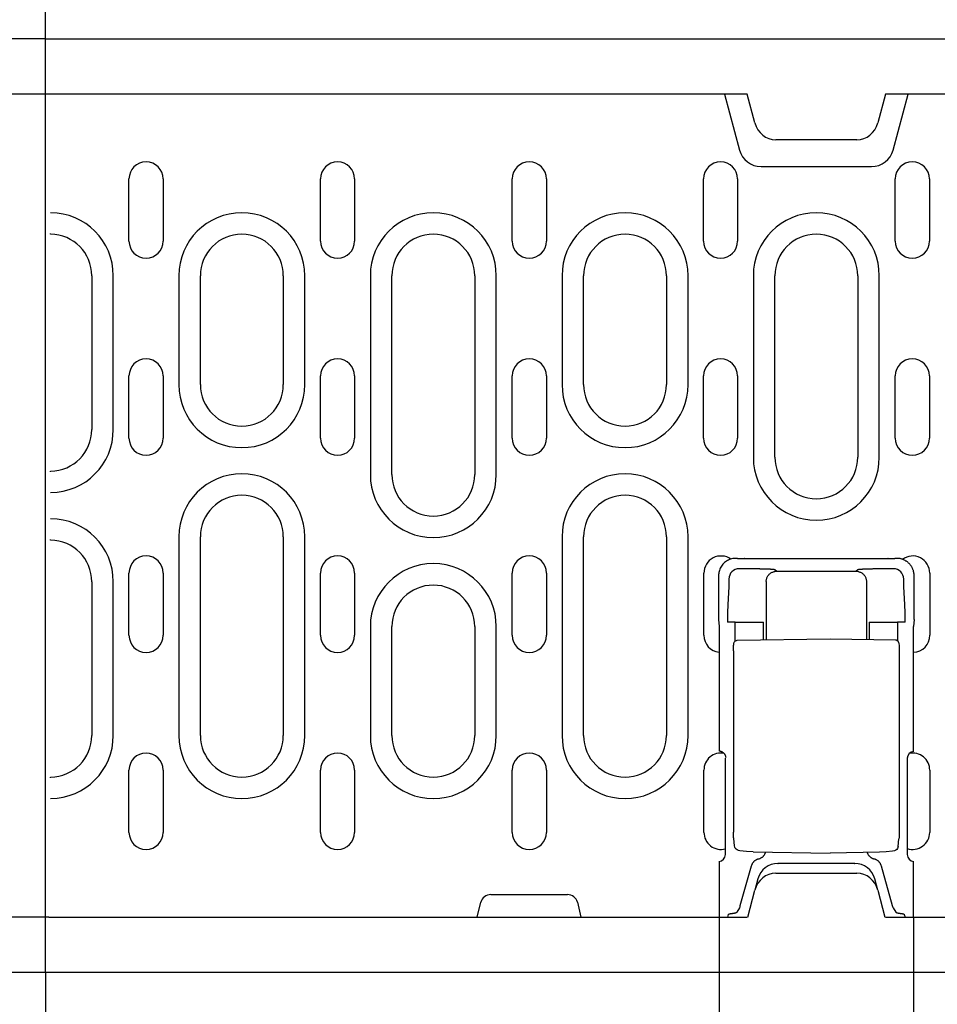
# Model space of a CAD drawing. Extents: x 98176 to 107561, y -659 to 5135.
# Drawn here: x 98408 to 98541, y 2503 to 2646 of the extents above; entities that cross this region are included whole.
import ezdxf

# ---------------------------------------------------------------- set-up
doc = ezdxf.new("R2010")
doc.units = 0
doc.header["$LTSCALE"] = 2.5
doc.layers.get('DEFPOINTS').update_dxf_attribs({"color": 10, "linetype": 'CONTINUOUS'})
for name, color, linetype in [('BEMASS', 10, 'CONTINUOUS'), ('DUENN-18', 10, 'CONTINUOUS'), ('SICHTBAR', 10, 'CONTINUOUS')]:
    doc.layers.add(name, color=color, linetype=linetype)
doc.styles.add('BEMSTIL', font='isocp3.shx', dxfattribs={"width": 0.8})
doc.dimstyles.new('BEMASS', dxfattribs={"dimtxt": 3.5, "dimasz": 3.5, "dimexe": 2, "dimexo": 0, "dimgap": 1, "dimtad": 1, "dimdec": 0, "dimtxsty": 'BEMSTIL', "dimcen": 3, "dimclrd": 3, "dimclre": 3, "dimclrt": 4, "dimazin": 3, "dimtfac": 0.875, "dimtdec": 0, "dimtmove": 0, "dimatfit": 3, "dimtolj": 1})

# ---------------------------------------------------------------- blocks, each defined once
blk = doc.blocks.new('*D251')
at = {"layer": 'BEMASS', "color": 3}
for p, q in [((98411.7, 2643.11), (98411.7, 2756.98)), ((98912.2, 2642.61), (98912.2, 2756.98)), ((98439.7, 2740.98), (98884.2, 2740.98))]:
    blk.add_line(p, q, dxfattribs=at)
for points in [[(98439.7, 2745.65), (98439.7, 2736.31), (98411.7, 2740.98)], [(98884.2, 2745.65), (98884.2, 2736.31), (98912.2, 2740.98)]]:
    blk.add_solid(points, dxfattribs=at)
at = {"layer": 'DEFPOINTS', "color": 0}
for p in [(98912.2, 2740.98), (98411.7, 2643.11), (98912.2, 2642.61)]:
    blk.add_point(p, dxfattribs=at)
at = {"layer": 'BEMASS', "color": 4, "insert": (98661.95, 2762.98), "char_height": 28, "attachment_point": 5, "style": 'BEMSTIL'}
blk.add_mtext('\\A1;500', dxfattribs=at)
blk = doc.blocks.new('*D253')
at = {"layer": 'BEMASS', "color": 3}
for p, q in [((98412.2, 2635.11), (98351.87, 2635.11)), ((98367.87, 2607.11), (98367.87, 2544.11)), ((98412.2, 2516.11), (98351.87, 2516.11))]:
    blk.add_line(p, q, dxfattribs=at)
for points in [[(98363.21, 2607.11), (98372.54, 2607.11), (98367.87, 2635.11)], [(98363.21, 2544.11), (98372.54, 2544.11), (98367.87, 2516.11)]]:
    blk.add_solid(points, dxfattribs=at)
at = {"layer": 'DEFPOINTS', "color": 0}
for p in [(98412.2, 2635.11), (98367.87, 2516.11), (98412.2, 2516.11)]:
    blk.add_point(p, dxfattribs=at)
at = {"layer": 'BEMASS', "color": 4, "insert": (98345.87, 2575.61), "char_height": 28, "attachment_point": 5, "rotation": 90, "style": 'BEMSTIL'}
blk.add_mtext('\\A1;120', dxfattribs=at)
blk = doc.blocks.new('*D255')
at = {"layer": 'BEMASS', "color": 3}
for p, q in [((98509.14, 2516.11), (98509.14, 2407.06)), ((98537.26, 2516.11), (98537.26, 2407.06)), ((98481.14, 2423.06), (98453.14, 2423.06)), ((98509.14, 2423.06), (98537.26, 2423.06)), ((98565.26, 2423.06), (98634.47, 2423.06))]:
    blk.add_line(p, q, dxfattribs=at)
for points in [[(98481.14, 2427.72), (98481.14, 2418.39), (98509.14, 2423.06)], [(98565.26, 2427.72), (98565.26, 2418.39), (98537.26, 2423.06)]]:
    blk.add_solid(points, dxfattribs=at)
at = {"layer": 'DEFPOINTS', "color": 0}
for p in [(98509.14, 2516.11), (98537.26, 2516.11), (98537.26, 2423.06)]:
    blk.add_point(p, dxfattribs=at)
at = {"layer": 'BEMASS', "color": 4, "insert": (98613.87, 2445.06), "char_height": 28, "attachment_point": 5, "style": 'BEMSTIL'}
blk.add_mtext('\\A1;28', dxfattribs=at)
blk = doc.blocks.new('*D256')
at = {"layer": 'BEMASS', "color": 3}
for p, q in [((98411.7, 2508.11), (98411.7, 2319.15)), ((98537.26, 2407.06), (98537.26, 2319.15)), ((98439.7, 2335.15), (98509.26, 2335.15))]:
    blk.add_line(p, q, dxfattribs=at)
for points in [[(98439.7, 2339.82), (98439.7, 2330.48), (98411.7, 2335.15)], [(98509.26, 2339.82), (98509.26, 2330.48), (98537.26, 2335.15)]]:
    blk.add_solid(points, dxfattribs=at)
at = {"layer": 'DEFPOINTS', "color": 0}
for p in [(98411.7, 2508.11), (98537.26, 2407.06), (98537.26, 2335.15)]:
    blk.add_point(p, dxfattribs=at)
at = {"layer": 'BEMASS', "color": 4, "insert": (98474.48, 2357.15), "char_height": 28, "attachment_point": 5, "style": 'BEMSTIL'}
blk.add_mtext('\\A1;125', dxfattribs=at)
blk = doc.blocks.new('*D257')
at = {"layer": 'BEMASS', "color": 3}
for p, q in [((98411.7, 2643.11), (98295.51, 2643.11)), ((98311.51, 2615.11), (98311.51, 2536.11)), ((98411.7, 2508.11), (98295.51, 2508.11))]:
    blk.add_line(p, q, dxfattribs=at)
for points in [[(98306.84, 2615.11), (98316.18, 2615.11), (98311.51, 2643.11)], [(98306.84, 2536.11), (98316.18, 2536.11), (98311.51, 2508.11)]]:
    blk.add_solid(points, dxfattribs=at)
at = {"layer": 'DEFPOINTS', "color": 0}
for p in [(98411.7, 2643.11), (98311.51, 2508.11), (98411.7, 2508.11)]:
    blk.add_point(p, dxfattribs=at)
at = {"layer": 'BEMASS', "color": 4, "insert": (98289.51, 2575.61), "char_height": 28, "attachment_point": 5, "rotation": 90, "style": 'BEMSTIL'}
blk.add_mtext('\\A1;135', dxfattribs=at)

msp = doc.modelspace()

# ---------------------------------------------------------------- linework, layer by layer
at = {"layer": 'DUENN-18', "color": 133}
for p, q in [((98509.93, 2635.11), (98512.1, 2627.03)), ((98534.3, 2627.03), (98536.47, 2635.11)), ((98515.2, 2624.65), (98531.2, 2624.65)), ((98423.78, 2613.86), (98423.78, 2622.86)), ((98428.72, 2622.86), (98428.72, 2613.86)), ((98451.48, 2613.86), (98451.48, 2622.86)), ((98456.42, 2622.86), (98456.42, 2613.86)), ((98479.21, 2613.86), (98479.21, 2622.86)), ((98484.15, 2622.86), (98484.15, 2613.86)), ((98506.88, 2613.86), (98506.88, 2622.86)), ((98511.82, 2622.86), (98511.82, 2613.86)), ((98534.61, 2613.86), (98534.61, 2622.86)), ((98539.55, 2622.86), (98539.55, 2613.86)), ((98418.4, 2608.86), (98418.4, 2586.61)), ((98421.51, 2586.61), (98421.51, 2608.86)), ((98430.99, 2608.86), (98430.99, 2593.11)), ((98434.1, 2593.11), (98434.1, 2608.86)), ((98446.1, 2608.86), (98446.1, 2593.11)), ((98449.21, 2593.11), (98449.21, 2608.86)), ((98458.69, 2608.86), (98458.69, 2580.11)), ((98461.8, 2580.11), (98461.8, 2608.86)), ((98473.8, 2608.86), (98473.8, 2580.11)), ((98476.91, 2580.11), (98476.91, 2608.86)), ((98486.42, 2608.86), (98486.42, 2593.11)), ((98489.53, 2593.11), (98489.53, 2608.86)), ((98501.53, 2608.86), (98501.53, 2593.11)), ((98504.64, 2593.11), (98504.64, 2608.86)), ((98514.09, 2608.86), (98514.09, 2582.61)), ((98517.2, 2582.61), (98517.2, 2608.86)), ((98529.2, 2608.86), (98529.2, 2582.61)), ((98532.31, 2582.61), (98532.31, 2608.86)), ((98423.78, 2585.36), (98423.78, 2594.36)), ((98428.72, 2594.36), (98428.72, 2585.36)), ((98451.48, 2585.36), (98451.48, 2594.36)), ((98456.42, 2594.36), (98456.42, 2585.36)), ((98479.21, 2585.36), (98479.21, 2594.36)), ((98484.15, 2594.36), (98484.15, 2585.36)), ((98506.88, 2585.36), (98506.88, 2594.36)), ((98511.82, 2594.36), (98511.82, 2585.36)), ((98534.61, 2585.36), (98534.61, 2594.36)), ((98539.55, 2594.36), (98539.55, 2585.36)), ((98412.45, 2580.5), (98412.45, 2580.61)), ((98412.45, 2570.61), (98412.45, 2570.72)), ((98430.99, 2571.11), (98430.99, 2542.36)), ((98434.1, 2542.36), (98434.1, 2571.11)), ((98446.1, 2571.11), (98446.1, 2542.36)), ((98449.21, 2542.36), (98449.21, 2571.11)), ((98486.42, 2571.11), (98486.42, 2542.36)), ((98489.53, 2542.36), (98489.53, 2571.11)), ((98501.53, 2571.11), (98501.53, 2542.36)), ((98504.64, 2542.36), (98504.64, 2571.11)), ((98511.82, 2567.98), (98511.56, 2567.98)), ((98511.82, 2567.98), (98512.82, 2567.98)), ((98512.85, 2567.95), (98512.82, 2567.98)), ((98533.55, 2567.9), (98512.85, 2567.9)), ((98533.58, 2567.98), (98533.55, 2567.95)), ((98533.58, 2567.98), (98534.58, 2567.98)), ((98534.85, 2567.98), (98534.58, 2567.98)), ((98515.04, 2566.45), (98512.05, 2566.49)), ((98517.45, 2566.12), (98517.26, 2566.3)), ((98517.45, 2566.12), (98528.95, 2566.12)), ((98529.14, 2566.3), (98528.95, 2566.12)), ((98534.35, 2566.49), (98531.36, 2566.45)), ((98423.78, 2556.86), (98423.78, 2565.86)), ((98428.72, 2565.86), (98428.72, 2556.86)), ((98451.48, 2556.86), (98451.48, 2565.86)), ((98456.42, 2565.86), (98456.42, 2556.86)), ((98479.21, 2556.86), (98479.21, 2565.86)), ((98484.15, 2565.86), (98484.15, 2556.86)), ((98506.94, 2556.86), (98506.94, 2565.86)), ((98509.06, 2565.49), (98509.06, 2559.16)), ((98510.55, 2564.99), (98510.55, 2564.25)), ((98535.85, 2564.25), (98535.85, 2564.99)), ((98537.34, 2559.16), (98537.34, 2565.49)), ((98539.61, 2565.86), (98539.61, 2556.86)), ((98418.4, 2564.61), (98418.4, 2542.36)), ((98421.51, 2542.36), (98421.51, 2564.61)), ((98510.55, 2563.9), (98510.4, 2561.26)), ((98515.95, 2564.62), (98515.95, 2556.2)), ((98530.45, 2564.62), (98530.45, 2556.27)), ((98536, 2561.26), (98535.86, 2563.9)), ((98509.06, 2559.16), (98509.14, 2558.13)), ((98537.34, 2559.16), (98537.26, 2558.13)), ((98458.69, 2558.11), (98458.69, 2542.36)), ((98461.8, 2542.36), (98461.8, 2558.11)), ((98473.8, 2558.11), (98473.8, 2542.36)), ((98476.91, 2542.36), (98476.91, 2558.11)), ((98509.14, 2558.13), (98509.14, 2540.1)), ((98511.45, 2558.78), (98510.34, 2558.78)), ((98511.45, 2558.78), (98514.45, 2558.78)), ((98511.45, 2556.01), (98511.45, 2558.78)), ((98514.45, 2558.78), (98515.56, 2558.78)), ((98515.56, 2556.19), (98515.56, 2558.78)), ((98530.85, 2558.78), (98530.85, 2556.26)), ((98530.85, 2558.78), (98531.96, 2558.78)), ((98531.96, 2558.78), (98534.95, 2558.78)), ((98534.95, 2558.78), (98534.95, 2556.08)), ((98536.06, 2558.78), (98534.95, 2558.78)), ((98537.27, 2540.06), (98537.26, 2558.13)), ((98511.77, 2556.13), (98525.2, 2556.36)), ((98525.2, 2556.36), (98534.63, 2556.2)), ((98535.17, 2554.7), (98535.17, 2528.33)), ((98511.23, 2554.63), (98511.23, 2528.37)), ((98510.06, 2525.16), (98510.06, 2539.07)), ((98536.34, 2539.07), (98536.34, 2525.16)), ((98412.45, 2536.25), (98412.45, 2536.36)), ((98423.78, 2528.36), (98423.78, 2537.36)), ((98428.72, 2537.36), (98428.72, 2528.36)), ((98451.48, 2528.36), (98451.48, 2537.36)), ((98456.42, 2537.36), (98456.42, 2528.36)), ((98479.21, 2528.36), (98479.21, 2537.36)), ((98484.15, 2537.36), (98484.15, 2528.36)), ((98506.94, 2528.36), (98506.94, 2537.36)), ((98539.61, 2537.36), (98539.61, 2528.36)), ((98511.35, 2526.4), (98511.26, 2527.45)), ((98535.05, 2526.32), (98535.15, 2527.41)), ((98514.08, 2525.55), (98525.2, 2525.36)), ((98532.32, 2525.48), (98525.2, 2525.36)), ((98509.14, 2524.13), (98509.14, 2516.11)), ((98513.79, 2523.49), (98512.16, 2517.72)), ((98517.65, 2523.86), (98517.69, 2523.86)), ((98528.71, 2523.86), (98517.69, 2523.86)), ((98528.71, 2523.86), (98528.76, 2523.86)), ((98534.24, 2517.72), (98532.61, 2523.49)), ((98537.26, 2516.11), (98537.26, 2524.13)), ((98514.75, 2521.64), (98514.31, 2519.99)), ((98532.09, 2519.99), (98531.65, 2521.64)), ((98476.11, 2519.36), (98487.2, 2519.36)), ((98474.15, 2516.11), (98474.66, 2518.25)), ((98488.64, 2518.25), (98489.15, 2516.11)), ((98510.47, 2516.47), (98510.35, 2516.11)), ((98512.09, 2517.46), (98511.69, 2516.81)), ((98534.31, 2517.46), (98534.71, 2516.81)), ((98535.93, 2516.47), (98536.05, 2516.11))]:
    msp.add_line(p, q, dxfattribs=at)
at = {"layer": 'DUENN-18', "color": 133, "flags": 128}
for points in [[(98511.56, 2567.98), (98511.41, 2567.98), (98511.25, 2567.96), (98511.1, 2567.94), (98510.95, 2567.91), (98510.79, 2567.86), (98510.64, 2567.81), (98510.48, 2567.74), (98510.33, 2567.66), (98510.19, 2567.58), (98510.05, 2567.48), (98509.92, 2567.37), (98509.79, 2567.25), (98509.67, 2567.13), (98509.56, 2566.99), (98509.47, 2566.85), (98509.38, 2566.71), (98509.3, 2566.56), (98509.23, 2566.41), (98509.18, 2566.25), (98509.13, 2566.1), (98509.1, 2565.94), (98509.08, 2565.79), (98509.06, 2565.63), (98509.06, 2565.49)], [(98512.85, 2567.9), (98512.85, 2567.91), (98512.85, 2567.91), (98512.85, 2567.91), (98512.85, 2567.91), (98512.85, 2567.91), (98512.85, 2567.92), (98512.85, 2567.92), (98512.85, 2567.92), (98512.85, 2567.92), (98512.85, 2567.92), (98512.85, 2567.93), (98512.85, 2567.93), (98512.85, 2567.93), (98512.85, 2567.93), (98512.85, 2567.93), (98512.85, 2567.94), (98512.85, 2567.94), (98512.85, 2567.94), (98512.85, 2567.94), (98512.85, 2567.94), (98512.85, 2567.95), (98512.85, 2567.95), (98512.85, 2567.95), (98512.85, 2567.95)], [(98533.55, 2567.95), (98533.55, 2567.95), (98533.55, 2567.95), (98533.55, 2567.95), (98533.55, 2567.94), (98533.55, 2567.94), (98533.55, 2567.94), (98533.55, 2567.94), (98533.55, 2567.94), (98533.55, 2567.93), (98533.55, 2567.93), (98533.55, 2567.93), (98533.55, 2567.93), (98533.55, 2567.93), (98533.55, 2567.92), (98533.55, 2567.92), (98533.55, 2567.92), (98533.55, 2567.92), (98533.55, 2567.92), (98533.55, 2567.91), (98533.55, 2567.91), (98533.55, 2567.91), (98533.55, 2567.91), (98533.55, 2567.91), (98533.55, 2567.9)], [(98536.61, 2567.25), (98536.55, 2567.31), (98536.5, 2567.36), (98536.43, 2567.41), (98536.37, 2567.46), (98536.3, 2567.51), (98536.24, 2567.56), (98536.17, 2567.6), (98536.1, 2567.65), (98536.03, 2567.69), (98535.95, 2567.72), (98535.88, 2567.76), (98535.8, 2567.79), (98535.73, 2567.82), (98535.65, 2567.85), (98535.57, 2567.88), (98535.49, 2567.9), (98535.41, 2567.92), (98535.33, 2567.94), (98535.25, 2567.95), (98535.17, 2567.96), (98535.09, 2567.97), (98535.01, 2567.98), (98534.93, 2567.98), (98534.85, 2567.98)], [(98516.14, 2566.42), (98516.1, 2566.42), (98516.06, 2566.42), (98516.02, 2566.42), (98515.97, 2566.42), (98515.93, 2566.42), (98515.88, 2566.43), (98515.84, 2566.43), (98515.79, 2566.43), (98515.75, 2566.43), (98515.7, 2566.43), (98515.66, 2566.43), (98515.61, 2566.43), (98515.56, 2566.44), (98515.52, 2566.44), (98515.47, 2566.44), (98515.42, 2566.44), (98515.38, 2566.44), (98515.33, 2566.44), (98515.28, 2566.44), (98515.23, 2566.44), (98515.19, 2566.44), (98515.14, 2566.44), (98515.09, 2566.44), (98515.04, 2566.45)], [(98515.95, 2564.62), (98515.95, 2564.71), (98515.96, 2564.8), (98515.98, 2564.89), (98516, 2564.98), (98516.02, 2565.08), (98516.06, 2565.17), (98516.1, 2565.26), (98516.14, 2565.35), (98516.19, 2565.44), (98516.25, 2565.52), (98516.32, 2565.6), (98516.39, 2565.68), (98516.46, 2565.75), (98516.54, 2565.81), (98516.63, 2565.87), (98516.72, 2565.92), (98516.81, 2565.97), (98516.9, 2566.01), (98516.99, 2566.04), (98517.08, 2566.07), (98517.18, 2566.09), (98517.27, 2566.11), (98517.36, 2566.11), (98517.45, 2566.12)], [(98516.27, 2566.41), (98516.26, 2566.41), (98516.26, 2566.41), (98516.25, 2566.41), (98516.25, 2566.41), (98516.24, 2566.41), (98516.24, 2566.41), (98516.23, 2566.41), (98516.23, 2566.41), (98516.22, 2566.41), (98516.22, 2566.41), (98516.21, 2566.41), (98516.21, 2566.41), (98516.2, 2566.41), (98516.2, 2566.41), (98516.19, 2566.41), (98516.19, 2566.41), (98516.18, 2566.41), (98516.18, 2566.41), (98516.17, 2566.42), (98516.16, 2566.42), (98516.16, 2566.42), (98516.15, 2566.42), (98516.15, 2566.42), (98516.14, 2566.42)], [(98517.26, 2566.3), (98517.26, 2566.31), (98517.25, 2566.31), (98517.24, 2566.32), (98517.22, 2566.32), (98517.2, 2566.33), (98517.18, 2566.33), (98517.16, 2566.34), (98517.13, 2566.34), (98517.1, 2566.35), (98517.06, 2566.35), (98517.03, 2566.36), (98516.98, 2566.36), (98516.94, 2566.36), (98516.89, 2566.37), (98516.84, 2566.37), (98516.79, 2566.38), (98516.73, 2566.38), (98516.68, 2566.39), (98516.61, 2566.39), (98516.55, 2566.4), (98516.48, 2566.4), (98516.41, 2566.4), (98516.34, 2566.41), (98516.27, 2566.41)], [(98528.95, 2566.12), (98529.04, 2566.11), (98529.13, 2566.11), (98529.23, 2566.09), (98529.32, 2566.07), (98529.41, 2566.04), (98529.5, 2566.01), (98529.6, 2565.97), (98529.69, 2565.92), (98529.77, 2565.87), (98529.86, 2565.81), (98529.94, 2565.75), (98530.01, 2565.68), (98530.08, 2565.6), (98530.15, 2565.52), (98530.21, 2565.44), (98530.26, 2565.35), (98530.31, 2565.26), (98530.35, 2565.17), (98530.38, 2565.08), (98530.41, 2564.98), (98530.43, 2564.89), (98530.44, 2564.8), (98530.45, 2564.71), (98530.45, 2564.62)], [(98529.46, 2566.36), (98529.43, 2566.36), (98529.41, 2566.36), (98529.39, 2566.36), (98529.37, 2566.35), (98529.35, 2566.35), (98529.33, 2566.35), (98529.31, 2566.35), (98529.29, 2566.34), (98529.28, 2566.34), (98529.26, 2566.34), (98529.25, 2566.34), (98529.23, 2566.33), (98529.22, 2566.33), (98529.21, 2566.33), (98529.2, 2566.33), (98529.19, 2566.32), (98529.18, 2566.32), (98529.17, 2566.32), (98529.16, 2566.31), (98529.16, 2566.31), (98529.15, 2566.31), (98529.15, 2566.31), (98529.14, 2566.3), (98529.14, 2566.3)], [(98529.53, 2566.37), (98529.53, 2566.37), (98529.53, 2566.37), (98529.52, 2566.37), (98529.52, 2566.37), (98529.52, 2566.37), (98529.51, 2566.37), (98529.51, 2566.37), (98529.51, 2566.37), (98529.51, 2566.37), (98529.5, 2566.37), (98529.5, 2566.37), (98529.5, 2566.37), (98529.49, 2566.37), (98529.49, 2566.37), (98529.49, 2566.37), (98529.48, 2566.37), (98529.48, 2566.37), (98529.48, 2566.37), (98529.47, 2566.37), (98529.47, 2566.37), (98529.47, 2566.37), (98529.46, 2566.37), (98529.46, 2566.36), (98529.46, 2566.36)], [(98531.36, 2566.45), (98531.27, 2566.44), (98531.18, 2566.44), (98531.09, 2566.44), (98531.01, 2566.44), (98530.92, 2566.44), (98530.83, 2566.44), (98530.74, 2566.43), (98530.66, 2566.43), (98530.57, 2566.43), (98530.49, 2566.43), (98530.41, 2566.42), (98530.33, 2566.42), (98530.25, 2566.42), (98530.17, 2566.41), (98530.1, 2566.41), (98530.03, 2566.41), (98529.96, 2566.4), (98529.89, 2566.4), (98529.82, 2566.39), (98529.76, 2566.39), (98529.7, 2566.39), (98529.64, 2566.38), (98529.59, 2566.38), (98529.53, 2566.37)], [(98537.34, 2565.49), (98537.34, 2565.57), (98537.34, 2565.65), (98537.33, 2565.73), (98537.32, 2565.81), (98537.31, 2565.89), (98537.3, 2565.97), (98537.28, 2566.05), (98537.26, 2566.13), (98537.24, 2566.21), (98537.21, 2566.29), (98537.18, 2566.36), (98537.15, 2566.44), (98537.12, 2566.52), (98537.08, 2566.59), (98537.05, 2566.67), (98537.01, 2566.74), (98536.96, 2566.81), (98536.92, 2566.88), (98536.87, 2566.94), (98536.82, 2567.01), (98536.77, 2567.07), (98536.72, 2567.13), (98536.67, 2567.19), (98536.61, 2567.25)], [(98510.55, 2564.25), (98510.55, 2564.23), (98510.55, 2564.22), (98510.55, 2564.2), (98510.55, 2564.18), (98510.55, 2564.17), (98510.55, 2564.15), (98510.55, 2564.14), (98510.55, 2564.12), (98510.55, 2564.1), (98510.55, 2564.09), (98510.55, 2564.07), (98510.55, 2564.06), (98510.55, 2564.04), (98510.55, 2564.03), (98510.55, 2564.01), (98510.55, 2564), (98510.55, 2563.98), (98510.55, 2563.97), (98510.55, 2563.96), (98510.55, 2563.94), (98510.55, 2563.93), (98510.55, 2563.92), (98510.55, 2563.91), (98510.55, 2563.9)], [(98535.86, 2563.9), (98535.86, 2563.91), (98535.85, 2563.92), (98535.85, 2563.93), (98535.85, 2563.94), (98535.85, 2563.96), (98535.85, 2563.97), (98535.85, 2563.98), (98535.85, 2564), (98535.85, 2564.01), (98535.85, 2564.03), (98535.85, 2564.04), (98535.85, 2564.06), (98535.85, 2564.07), (98535.85, 2564.09), (98535.85, 2564.1), (98535.85, 2564.12), (98535.85, 2564.14), (98535.85, 2564.15), (98535.85, 2564.17), (98535.85, 2564.18), (98535.85, 2564.2), (98535.85, 2564.22), (98535.85, 2564.23), (98535.85, 2564.25)], [(98510.4, 2561.26), (98510.4, 2561.18), (98510.39, 2561.09), (98510.39, 2561.01), (98510.38, 2560.92), (98510.38, 2560.83), (98510.38, 2560.73), (98510.37, 2560.64), (98510.37, 2560.54), (98510.37, 2560.44), (98510.36, 2560.33), (98510.36, 2560.23), (98510.36, 2560.12), (98510.36, 2560.01), (98510.35, 2559.9), (98510.35, 2559.79), (98510.35, 2559.68), (98510.35, 2559.57), (98510.35, 2559.46), (98510.35, 2559.35), (98510.35, 2559.23), (98510.34, 2559.12), (98510.34, 2559.01), (98510.34, 2558.89), (98510.34, 2558.78)], [(98536.01, 2561.08), (98536.01, 2561.08), (98536.01, 2561.09), (98536.01, 2561.1), (98536.01, 2561.11), (98536.01, 2561.12), (98536.01, 2561.12), (98536.01, 2561.13), (98536.01, 2561.14), (98536.01, 2561.15), (98536.01, 2561.15), (98536.01, 2561.16), (98536.01, 2561.17), (98536.01, 2561.18), (98536.01, 2561.18), (98536, 2561.19), (98536, 2561.2), (98536, 2561.21), (98536, 2561.21), (98536, 2561.22), (98536, 2561.23), (98536, 2561.24), (98536, 2561.24), (98536, 2561.25), (98536, 2561.26)], [(98536.06, 2558.78), (98536.06, 2558.88), (98536.06, 2558.99), (98536.06, 2559.09), (98536.06, 2559.19), (98536.06, 2559.29), (98536.05, 2559.4), (98536.05, 2559.5), (98536.05, 2559.6), (98536.05, 2559.7), (98536.05, 2559.8), (98536.05, 2559.9), (98536.05, 2560), (98536.04, 2560.1), (98536.04, 2560.2), (98536.04, 2560.29), (98536.04, 2560.39), (98536.03, 2560.48), (98536.03, 2560.57), (98536.03, 2560.66), (98536.02, 2560.75), (98536.02, 2560.83), (98536.02, 2560.92), (98536.01, 2561), (98536.01, 2561.08)], [(98511.23, 2554.63), (98511.23, 2554.89), (98511.23, 2555.14), (98511.24, 2555.36), (98511.26, 2555.54), (98511.27, 2555.68), (98511.29, 2555.76), (98511.34, 2555.86), (98511.41, 2555.97), (98511.52, 2556.05), (98511.64, 2556.11), (98511.77, 2556.13)], [(98534.63, 2556.2), (98534.76, 2556.18), (98534.89, 2556.12), (98534.99, 2556.04), (98535.06, 2555.93), (98535.11, 2555.83), (98535.13, 2555.75), (98535.15, 2555.61), (98535.16, 2555.43), (98535.17, 2555.21), (98535.17, 2554.96), (98535.17, 2554.7)], [(98510.14, 2539.15), (98510.13, 2539.21), (98510.12, 2539.26), (98510.11, 2539.31), (98510.1, 2539.36), (98510.08, 2539.41), (98510.06, 2539.46), (98510.04, 2539.51), (98510.01, 2539.56), (98509.99, 2539.61), (98509.95, 2539.66), (98509.92, 2539.71), (98509.88, 2539.75), (98509.83, 2539.8), (98509.79, 2539.84), (98509.74, 2539.88), (98509.68, 2539.92), (98509.62, 2539.95), (98509.56, 2539.98), (98509.5, 2540.01), (98509.43, 2540.04), (98509.36, 2540.06), (98509.29, 2540.08), (98509.21, 2540.09), (98509.14, 2540.1)], [(98511.26, 2527.45), (98511.24, 2527.63), (98511.23, 2527.85), (98511.23, 2528.1), (98511.23, 2528.37)], [(98535.17, 2528.33), (98535.17, 2528.06), (98535.17, 2527.81), (98535.16, 2527.59), (98535.15, 2527.41)], [(98511.74, 2525.83), (98511.6, 2525.94), (98511.48, 2526.07), (98511.39, 2526.23), (98511.35, 2526.4)], [(98535.05, 2526.32), (98535.01, 2526.16), (98534.94, 2526.02), (98534.84, 2525.9), (98534.72, 2525.79)], [(98512.15, 2525.69), (98511.94, 2525.74), (98511.74, 2525.83)], [(98514.08, 2525.55), (98513.12, 2525.6), (98512.15, 2525.69)], [(98514.82, 2524.5), (98514.89, 2524.52), (98514.95, 2524.54), (98515.01, 2524.56), (98515.07, 2524.59), (98515.13, 2524.62), (98515.18, 2524.65), (98515.24, 2524.68), (98515.29, 2524.72), (98515.35, 2524.75), (98515.4, 2524.79), (98515.45, 2524.84), (98515.49, 2524.88), (98515.54, 2524.92), (98515.58, 2524.97), (98515.62, 2525.02), (98515.66, 2525.07), (98515.7, 2525.12), (98515.73, 2525.18), (98515.76, 2525.23), (98515.79, 2525.29), (98515.82, 2525.35), (98515.85, 2525.4), (98515.87, 2525.46), (98515.89, 2525.52)], [(98530.54, 2525.45), (98530.56, 2525.4), (98530.58, 2525.34), (98530.61, 2525.29), (98530.64, 2525.23), (98530.67, 2525.18), (98530.7, 2525.13), (98530.73, 2525.08), (98530.77, 2525.03), (98530.81, 2524.99), (98530.85, 2524.94), (98530.89, 2524.9), (98530.93, 2524.85), (98530.98, 2524.81), (98531.03, 2524.78), (98531.08, 2524.74), (98531.13, 2524.7), (98531.18, 2524.67), (98531.23, 2524.64), (98531.29, 2524.61), (98531.34, 2524.59), (98531.4, 2524.56), (98531.46, 2524.54), (98531.52, 2524.52), (98531.58, 2524.5)], [(98534.24, 2525.62), (98533.28, 2525.53), (98532.32, 2525.48)], [(98534.72, 2525.79), (98534.5, 2525.68), (98534.24, 2525.62)], [(98514.82, 2524.5), (98514.77, 2524.49), (98514.71, 2524.47), (98514.65, 2524.44), (98514.59, 2524.42), (98514.54, 2524.39), (98514.48, 2524.36), (98514.43, 2524.33), (98514.37, 2524.3), (98514.32, 2524.26), (98514.27, 2524.22), (98514.22, 2524.18), (98514.18, 2524.13), (98514.13, 2524.09), (98514.09, 2524.04), (98514.05, 2523.99), (98514.01, 2523.94), (98513.97, 2523.88), (98513.94, 2523.83), (98513.91, 2523.77), (98513.88, 2523.72), (98513.86, 2523.66), (98513.83, 2523.6), (98513.81, 2523.55), (98513.79, 2523.49)], [(98532.61, 2523.49), (98532.59, 2523.55), (98532.57, 2523.6), (98532.55, 2523.66), (98532.52, 2523.72), (98532.49, 2523.77), (98532.46, 2523.83), (98532.43, 2523.88), (98532.39, 2523.94), (98532.35, 2523.99), (98532.31, 2524.04), (98532.27, 2524.09), (98532.23, 2524.13), (98532.18, 2524.18), (98532.13, 2524.22), (98532.08, 2524.26), (98532.03, 2524.3), (98531.97, 2524.33), (98531.92, 2524.36), (98531.86, 2524.39), (98531.81, 2524.42), (98531.75, 2524.44), (98531.69, 2524.47), (98531.63, 2524.49), (98531.58, 2524.5)], [(98510.47, 2516.47), (98510.48, 2516.48), (98510.48, 2516.49), (98510.49, 2516.5), (98510.5, 2516.51), (98510.51, 2516.51), (98510.52, 2516.52), (98510.54, 2516.53), (98510.56, 2516.54), (98510.58, 2516.55), (98510.6, 2516.55), (98510.62, 2516.56), (98510.65, 2516.57), (98510.67, 2516.58), (98510.7, 2516.58), (98510.73, 2516.59), (98510.77, 2516.6), (98510.8, 2516.6), (98510.84, 2516.61), (98510.87, 2516.62), (98510.91, 2516.62), (98510.95, 2516.63), (98510.99, 2516.63), (98511.03, 2516.64), (98511.07, 2516.64)], [(98511.07, 2516.64), (98511.12, 2516.65), (98511.16, 2516.66), (98511.2, 2516.66), (98511.24, 2516.67), (98511.27, 2516.67), (98511.31, 2516.68), (98511.34, 2516.68), (98511.38, 2516.69), (98511.41, 2516.7), (98511.44, 2516.7), (98511.47, 2516.71), (98511.5, 2516.72), (98511.52, 2516.72), (98511.54, 2516.73), (98511.57, 2516.74), (98511.59, 2516.75), (98511.61, 2516.75), (98511.62, 2516.76), (98511.64, 2516.77), (98511.65, 2516.78), (98511.66, 2516.78), (98511.67, 2516.79), (98511.68, 2516.8), (98511.69, 2516.81)], [(98534.71, 2516.81), (98534.72, 2516.8), (98534.73, 2516.79), (98534.74, 2516.78), (98534.75, 2516.78), (98534.76, 2516.77), (98534.78, 2516.76), (98534.79, 2516.75), (98534.81, 2516.75), (98534.83, 2516.74), (98534.86, 2516.73), (98534.88, 2516.72), (98534.91, 2516.72), (98534.93, 2516.71), (98534.96, 2516.7), (98534.99, 2516.7), (98535.02, 2516.69), (98535.06, 2516.68), (98535.09, 2516.68), (98535.13, 2516.67), (98535.16, 2516.67), (98535.2, 2516.66), (98535.24, 2516.66), (98535.28, 2516.65), (98535.33, 2516.64)], [(98535.33, 2516.64), (98535.37, 2516.64), (98535.41, 2516.63), (98535.45, 2516.63), (98535.49, 2516.62), (98535.53, 2516.62), (98535.56, 2516.61), (98535.6, 2516.6), (98535.63, 2516.6), (98535.67, 2516.59), (98535.7, 2516.58), (98535.73, 2516.58), (98535.75, 2516.57), (98535.78, 2516.56), (98535.8, 2516.55), (98535.82, 2516.55), (98535.84, 2516.54), (98535.86, 2516.53), (98535.88, 2516.52), (98535.89, 2516.51), (98535.9, 2516.51), (98535.91, 2516.5), (98535.92, 2516.49), (98535.93, 2516.48), (98535.93, 2516.47)]]:
    msp.add_lwpolyline(points, dxfattribs=at)
at = {"layer": 'DUENN-18', "color": 133}
for centre, radius, start, end in [((98515.2, 2627.86), 3.21, 195, 270), ((98531.2, 2627.86), 3.21, 270, 345), ((98426.25, 2622.86), 2.47, 0, 180), ((98453.95, 2622.86), 2.47, 0, 180), ((98481.68, 2622.86), 2.47, 0, 180), ((98509.35, 2622.86), 2.47, 0, 180), ((98537.08, 2622.86), 2.47, 0, 180), ((98412.4, 2608.86), 9.11, 0, 89.6855), ((98440.1, 2608.86), 9.11, 0, 180), ((98467.8, 2608.86), 9.11, 0, 180), ((98495.53, 2608.86), 9.11, 0, 180), ((98523.2, 2608.86), 9.11, 0, 180), ((98412.4, 2608.86), 6, 0, 89.5225), ((98440.1, 2608.86), 6, 0, 180), ((98467.8, 2608.86), 6, 0, 180), ((98495.53, 2608.86), 6, 0, 180), ((98523.2, 2608.86), 6, 0, 180), ((98426.25, 2613.86), 2.47, 180, 0), ((98453.95, 2613.86), 2.47, 180, 0), ((98481.68, 2613.86), 2.47, 180, 0), ((98509.35, 2613.86), 2.47, 180, 0), ((98537.08, 2613.86), 2.47, 180, 0), ((98426.25, 2594.36), 2.47, 0, 180), ((98453.95, 2594.36), 2.47, 0, 180), ((98481.68, 2594.36), 2.47, 0, 180), ((98509.35, 2594.36), 2.47, 0, 180), ((98537.08, 2594.36), 2.47, 0, 180), ((98440.1, 2593.11), 9.11, 180, 0), ((98440.1, 2593.11), 6, 180, 0), ((98495.53, 2593.11), 9.11, 180, 0), ((98495.53, 2593.11), 6, 180, 0), ((98412.4, 2586.61), 9.11, 270.3145, 0), ((98412.4, 2586.61), 6, 270.4775, 0), ((98426.25, 2585.36), 2.47, 180, 0), ((98453.95, 2585.36), 2.47, 180, 0), ((98481.68, 2585.36), 2.47, 180, 0), ((98509.35, 2585.36), 2.47, 180, 0), ((98537.08, 2585.36), 2.47, 180, 0), ((98523.2, 2582.61), 9.11, 180, 0), ((98523.2, 2582.61), 6, 180, 0), ((98440.1, 2571.11), 9.11, 0, 180), ((98467.8, 2580.11), 9.11, 180, 0), ((98467.8, 2580.11), 6, 180, 0), ((98495.53, 2571.11), 9.11, 0, 180), ((98440.1, 2571.11), 6, 0, 180), ((98495.53, 2571.11), 6, 0, 180), ((98412.4, 2564.61), 9.11, 0, 89.6855), ((98412.4, 2564.61), 6, 0, 89.5225), ((98426.25, 2565.86), 2.47, 0, 180), ((98453.95, 2565.86), 2.47, 0, 180), ((98481.68, 2565.86), 2.47, 0, 180), ((98509.41, 2565.86), 2.47, 54.6174, 180), ((98537.14, 2565.86), 2.47, 0, 126.6288), ((98467.8, 2558.11), 9.11, 0, 180), ((98467.8, 2558.11), 6, 0, 180), ((98426.25, 2556.86), 2.47, 180, 0), ((98453.95, 2556.86), 2.47, 180, 0), ((98481.68, 2556.86), 2.47, 180, 0), ((98509.41, 2556.86), 2.47, 180, 263.7001), ((98537.14, 2556.86), 2.47, 272.9476, 0), ((98412.4, 2542.36), 9.11, 270.3145, 0), ((98412.4, 2542.36), 6, 270.4775, 0), ((98440.1, 2542.36), 9.11, 180, 0), ((98440.1, 2542.36), 6, 180, 0), ((98467.8, 2542.36), 9.11, 180, 0), ((98467.8, 2542.36), 6, 180, 0), ((98495.53, 2542.36), 9.11, 180, 0), ((98495.53, 2542.36), 6, 180, 0), ((98426.25, 2537.36), 2.47, 0, 180), ((98453.95, 2537.36), 2.47, 0, 180), ((98481.68, 2537.36), 2.47, 0, 180), ((98509.41, 2537.36), 2.47, 80.136, 180), ((98537.14, 2537.36), 2.47, 0, 101.3153), ((98426.25, 2528.36), 2.47, 180, 0), ((98453.95, 2528.36), 2.47, 180, 0), ((98481.68, 2528.36), 2.47, 180, 0), ((98509.41, 2528.36), 2.47, 180, 285.2113), ((98537.14, 2528.36), 2.47, 251.2815, 0), ((98517.65, 2520.86), 3, 90, 165), ((98528.76, 2520.86), 3, 15, 90), ((98476.11, 2517.86), 1.5, 90, 165), ((98487.2, 2517.86), 1.5, 15, 90)]:
    msp.add_arc(centre, radius, start, end, dxfattribs=at)
for centre, major_axis, ratio, start_param, end_param in [((98512.05, 2564.99), (-1.06, -1.06), 0.997265, 3.92836, 5.496418), ((98534.35, 2564.99), (-1.06, 1.06), 0.997265, 3.92836, 5.496418), ((98537.34, 2539.07), (0.748, 0.664), 0.9969, 0.922175, 2.413847), ((98509.06, 2525.16), (0.449, 0.948), 0.942485, 3.686327, 5.132556), ((98512, 2526.26), (-0.254, -0.431), 0.651049, 6.279004, 6.283365), ((98512.22, 2526.19), (-0.066, -0.496), 0.256687, 0.000013, 0.000943), ((98537.34, 2525.16), (-0.449, 0.948), 0.942485, 1.15063, 2.596858), ((98511.85, 2512.72), (-5.07, -18.93), 0.052336, 4.459668, 4.473693), ((98534.55, 2512.72), (-5.07, 18.93), 0.052336, 4.951085, 4.96511)]:
    msp.add_ellipse(centre, major_axis=major_axis, ratio=ratio, start_param=start_param, end_param=end_param, dxfattribs=at)
at = {"layer": 'SICHTBAR', "color": 133}
for p, q in [((98411.7, 2643.11), (99411.7, 2643.11)), ((98411.7, 2613.11), (98411.7, 2643.11)), ((98513.2, 2635.11), (98412.2, 2635.11)), ((98514.31, 2630.98), (98513.2, 2635.11)), ((98533.2, 2635.11), (98532.09, 2630.98)), ((98790.2, 2635.11), (98533.2, 2635.11)), ((98529.08, 2628.52), (98517.32, 2628.52)), ((98412.45, 2614.86), (98412.45, 2614.97)), ((98411.7, 2598.69), (98411.7, 2613.11)), ((98411.7, 2552.53), (98411.7, 2598.69)), ((98411.7, 2538.11), (98411.7, 2552.53)), ((98411.7, 2508.11), (98411.7, 2538.11)), ((98517.32, 2522.46), (98529.08, 2522.46)), ((98513.27, 2516.11), (98514.31, 2519.99)), ((98532.09, 2519.99), (98533.13, 2516.11)), ((98412.2, 2516.11), (98513.2, 2516.11)), ((98533.2, 2516.11), (98790.2, 2516.11)), ((99411.7, 2508.11), (98411.7, 2508.11))]:
    msp.add_line(p, q, dxfattribs=at)
for centre, major_axis, start_param, end_param in [((98517.2, 2631.77), (0.76, -3.18), 4.742739, 6.067861), ((98529.2, 2631.77), (-0.76, -3.18), 0.215325, 1.540447), ((98517.2, 2519.2), (0.76, 3.18), 0.215325, 1.540447), ((98529.2, 2519.2), (-0.76, 3.18), 4.742739, 6.067861)]:
    msp.add_ellipse(centre, major_axis=major_axis, ratio=0.917788, start_param=start_param, end_param=end_param, dxfattribs=at)

# ---------------------------------------------------------------- dimensions: what is measured, and where the dimension line sits
at = {"layer": 'BEMASS'}
for base, p1, p2, text, picture, middle in [((98912.2, 2740.98), (98411.7, 2643.11), (98912.2, 2642.61), '500', '*D251', (98661.95, 2762.98)), ((98537.26, 2335.15), (98411.7, 2508.11), (98537.26, 2407.06), '125', '*D256', (98474.48, 2357.15))]:
    dim = msp.add_linear_dim(base=base, p1=p1, p2=p2, text=text, dimstyle='BEMASS', override={"dimscale": 8}, dxfattribs=at)
    dim.commit()
    dim.dimension.update_dxf_attribs({"geometry": picture, "text_midpoint": middle})
dim = msp.add_aligned_dim(p1=(98411.7, 2643.11), p2=(98411.7, 2508.11), distance=-100.19, dimstyle='BEMASS', override={"dimscale": 8}, dxfattribs=at)
dim.commit()
dim.dimension.update_dxf_attribs({"geometry": '*D257', "text_midpoint": (98289.51, 2575.61)})
dim = msp.add_linear_dim(base=(98367.87, 2516.11), p1=(98412.2, 2635.11), p2=(98412.2, 2516.11), angle=90, text='120', dimstyle='BEMASS', override={"dimscale": 8}, dxfattribs=at)
dim.commit()
dim.dimension.update_dxf_attribs({"geometry": '*D253', "text_midpoint": (98345.87, 2575.61)})
dim = msp.add_linear_dim(base=(98537.26, 2423.06), p1=(98509.14, 2516.11), p2=(98537.26, 2516.11), dimstyle='BEMASS', override={"dimscale": 8}, dxfattribs=at)
dim.commit()
dim.dimension.update_dxf_attribs({"geometry": '*D255', "text_midpoint": (98613.87, 2445.06)})

doc.saveas('drawing.dxf')
